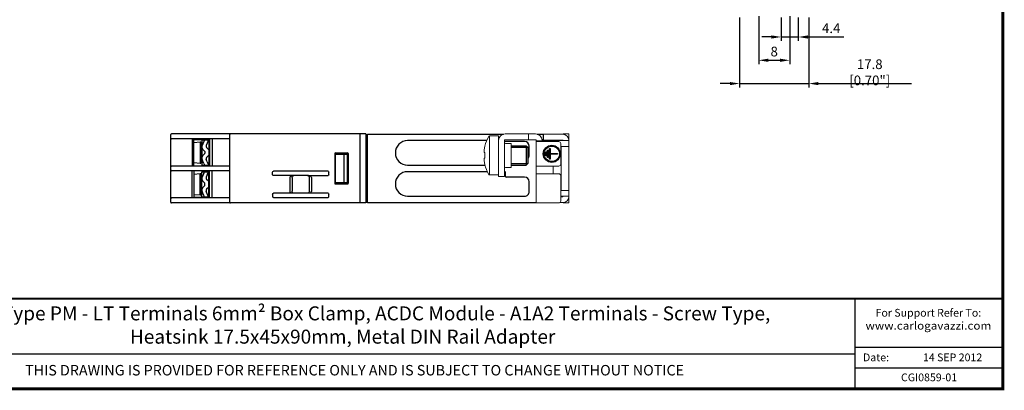
# Model space of a CAD drawing. Units: millimetres. Extents: x -382 to 0, y 0 to 284.
# Drawn here: x -253 to 0, y 0 to 95 of the extents above; entities that cross this region are included whole.
import ezdxf

# ---------------------------------------------------------------- set-up
doc = ezdxf.new("R2010")
doc.units = ezdxf.units.MM
doc.header["$LTSCALE"] = 2
doc.layers.get('DEFPOINTS').update_dxf_attribs({"color": 3})
doc.layers.add('0-DIM', color=3, linetype='Continuous')
doc.styles.add('Arail wf1', font='ARIAL.TTF')
doc.styles.add('ARIAL', font='ARIAL.TTF', dxfattribs={"width": 0.75})
doc.styles.add('ROMANS', font='romans.shx', dxfattribs={"width": 0.85})
doc.dimstyles.new('STAND01', dxfattribs={"dimtxt": 2.5, "dimasz": 2.5, "dimexe": 1, "dimexo": 0.5, "dimgap": 1, "dimtad": 1, "dimdec": 8, "dimdsep": 46, "dimtxsty": 'ROMANS', "dimcen": 0.09, "dimadec": 8, "dimazin": 2, "dimtp": 0.05, "dimtm": 0.05, "dimtfac": 0.6, "dimtdec": 8, "dimtmove": 0, "dimatfit": 0, "dimfxl": 1, "dimtolj": 1, "dimarcsym": 0})

# ---------------------------------------------------------------- blocks, each defined once
blk = doc.blocks.new('*D30')
at = {"layer": '0-DIM', "color": 0, "lineweight": -2, "transparency": 16777216}
for p, q in [((-62.9, 95.98), (-62.9, 83.63)), ((-54.9, 95.98), (-54.9, 83.63)), ((-60.4, 84.63), (-57.4, 84.63))]:
    blk.add_line(p, q, dxfattribs=at)
at = {"layer": '0-DIM', "color": 0, "transparency": 16777216}
for points in [[(-60.4, 85.04), (-60.4, 84.21), (-62.9, 84.63)], [(-57.4, 85.04), (-57.4, 84.21), (-54.9, 84.63)]]:
    blk.add_solid(points, dxfattribs=at)
at = {"layer": 'DEFPOINTS', "color": 0, "transparency": 16777216}
for p in [(-62.9, 96.48), (-54.9, 96.48), (-54.9, 84.63)]:
    blk.add_point(p, dxfattribs=at)
at = {"layer": '0-DIM', "color": 0, "transparency": 16777216, "insert": (-58.9, 86.88), "char_height": 2.5, "attachment_point": 5, "style": 'ROMANS'}
blk.add_mtext('\\A1;8', dxfattribs=at)
blk = doc.blocks.new('*D31')
at = {"layer": '0-DIM', "color": 0, "lineweight": -2, "transparency": 16777216}
for p, q in [((-67.8, 95.63), (-67.8, 77.63)), ((-50, 95.63), (-50, 77.63)), ((-70.3, 78.63), (-72.8, 78.63)), ((-67.8, 78.63), (-50, 78.63)), ((-47.5, 78.63), (-23.57, 78.63))]:
    blk.add_line(p, q, dxfattribs=at)
at = {"layer": '0-DIM', "color": 0, "transparency": 16777216}
for points in [[(-70.3, 79.04), (-70.3, 78.21), (-67.8, 78.63)], [(-47.5, 79.04), (-47.5, 78.21), (-50, 78.63)]]:
    blk.add_solid(points, dxfattribs=at)
at = {"layer": 'DEFPOINTS', "color": 0, "transparency": 16777216}
for p in [(-67.8, 96.13), (-50, 96.13), (-50, 78.63)]:
    blk.add_point(p, dxfattribs=at)
at = {"layer": '0-DIM', "color": 0, "transparency": 16777216, "insert": (-34.29, 81.53), "char_height": 2.5, "attachment_point": 5, "style": 'ROMANS'}
blk.add_mtext('\\A1;17.8 [0.70"]', dxfattribs=at)
blk = doc.blocks.new('*D32')
at = {"layer": '0-DIM', "color": 0, "lineweight": -2, "transparency": 16777216}
for p, q in [((-57.1, 95.63), (-57.1, 89.63)), ((-52.7, 95.63), (-52.7, 89.63)), ((-59.6, 90.63), (-62.1, 90.63)), ((-57.1, 90.63), (-52.7, 90.63)), ((-50.2, 90.63), (-40.95, 90.63))]:
    blk.add_line(p, q, dxfattribs=at)
at = {"layer": '0-DIM', "color": 0, "transparency": 16777216}
for points in [[(-59.6, 91.04), (-59.6, 90.21), (-57.1, 90.63)], [(-50.2, 91.04), (-50.2, 90.21), (-52.7, 90.63)]]:
    blk.add_solid(points, dxfattribs=at)
at = {"layer": 'DEFPOINTS', "color": 0, "transparency": 16777216}
for p in [(-57.1, 96.13), (-52.7, 96.13), (-52.7, 90.63)]:
    blk.add_point(p, dxfattribs=at)
at = {"layer": '0-DIM', "color": 0, "transparency": 16777216, "insert": (-44.22, 92.88), "char_height": 2.5, "attachment_point": 5, "style": 'ROMANS'}
blk.add_mtext('\\A1;4.4', dxfattribs=at)
blk = doc.blocks.new('CGI0859-01')
at = {"extrusion": (-1, 3.06162e-16, -2.22045e-16)}
for p, q in [((-214.38, 48.0789237), (-214.38, 65.4789237)), ((-199.18, 64.3789237), (-214.181, 64.3789237)), ((-199.18, 57.3789237), (-214.181, 57.3789237)), ((-199.18, 56.1789237), (-214.181, 56.1789237)), ((-208.87751859, 49.1789237), (-208.87751859, 56.1789237)), ((-208.38, 56.1789237), (-208.38, 49.1789237)), ((-206.38, 55.9289237), (-204.58, 55.9289237)), ((-206.38, 49.4289237), (-206.38, 55.9289237)), ((-204.58, 56.0289237), (-204.38, 56.0289237)), ((-204.58, 49.4289237), (-204.58, 56.0289237)), ((-204.38, 49.1789237), (-204.38, 56.1789237)), ((-203.68, 49.1789237), (-203.68, 56.1789237)), ((-208.38, 55.28894184), (-206.78, 55.4289237)), ((-206.78, 49.9289237), (-206.78, 55.4289237)), ((-206.78, 55.4289237), (-206.58, 55.4289237)), ((-206.58, 55.4289237), (-206.58, 49.9289237)), ((-206.38, 54.12654271), (-206.38, 54.1746056)), ((-205.8557271, 55.52218706), (-206.31083637, 54.49999491)), ((-205.63613204, 53.03302391), (-206.15547184, 53.57081601)), ((-204.94218164, 55.11545042), (-205.2198941, 54.49169803)), ((-204.58, 53.3789237), (-205.12279127, 53.94100052)), ((-206.38, 51.2313047), (-206.38, 51.18324181)), ((-205.8557271, 49.83566035), (-206.31083637, 50.8578525)), ((-205.63613204, 52.3248235), (-206.15547184, 51.78703139)), ((-205.58, 52.46375517), (-205.58, 52.89409223)), ((-204.94218164, 50.24239699), (-205.2198941, 50.86614938)), ((-204.58, 51.9789237), (-205.12279127, 51.41684689)), ((-199.18, 49.1789237), (-214.181, 49.1789237)), ((-208.38, 50.06890557), (-206.78, 49.9289237)), ((-208.38, 49.3289237), (-204.68, 49.3289237)), ((-206.78, 49.9289237), (-206.58, 49.9289237)), ((-206.38, 49.4289237), (-204.58, 49.4289237)), ((-204.58, 49.3289237), (-204.68, 49.3289237)), ((-204.58, 49.3289237), (-204.38, 49.3289237))]:
    blk.add_line(p, q, dxfattribs=at)
at = {"extrusion": (-1, 1.83691e-16, 0)}
for p, q in [((-164.13, 65.6789237), (-214.18, 65.6789237)), ((-164.13, 47.87892371), (-214.18, 47.8789237))]:
    blk.add_line(p, q, dxfattribs=at)
at = {"extrusion": (-1, -3.06162e-16, -2.22045e-16)}
for p, q in [((-208.87751859, 64.3789237), (-208.87751859, 57.3789237)), ((-208.38, 57.3789237), (-208.38, 64.3789237)), ((-208.38, 64.2289237), (-204.68, 64.2289237)), ((-208.38, 63.48894184), (-206.78, 63.6289237)), ((-206.78, 63.6289237), (-206.78, 58.1289237)), ((-206.78, 63.6289237), (-206.58, 63.6289237)), ((-206.58, 58.1289237), (-206.58, 63.6289237)), ((-206.38, 64.1289237), (-204.58, 64.1289237)), ((-206.38, 64.1289237), (-206.38, 57.6289237)), ((-205.8557271, 63.72218706), (-206.31083637, 62.69999491)), ((-204.58, 64.2289237), (-204.68, 64.2289237)), ((-204.58, 64.2289237), (-204.38, 64.2289237)), ((-204.58, 64.1289237), (-204.58, 57.5289237)), ((-204.38, 64.3789237), (-204.38, 57.3789237)), ((-203.68, 64.3789237), (-203.68, 57.3789237)), ((-206.38, 62.32654271), (-206.38, 62.3746056)), ((-205.63613204, 61.23302391), (-206.15547184, 61.77081601)), ((-205.58, 61.09409223), (-205.58, 60.66375518)), ((-204.94218164, 63.31545042), (-205.2198941, 62.69169803)), ((-204.58, 61.5789237), (-205.12279127, 62.14100052)), ((-206.38, 59.4313047), (-206.38, 59.38324181)), ((-205.8557271, 58.03566035), (-206.31083637, 59.0578525)), ((-205.63613204, 60.5248235), (-206.15547184, 59.98703139)), ((-204.94218164, 58.44239699), (-205.2198941, 59.06614938)), ((-204.58, 60.1789237), (-205.12279127, 59.61684689)), ((-208.38, 58.26890557), (-206.78, 58.1289237)), ((-206.78, 58.1289237), (-206.58, 58.1289237)), ((-206.38, 57.6289237), (-204.58, 57.6289237)), ((-204.58, 57.5289237), (-204.38, 57.5289237))]:
    blk.add_line(p, q, dxfattribs=at)
at = {"extrusion": (-1, 4.28626e-16, 2.22045e-16)}
blk.add_line((-199.18, 48.0789237), (-199.18, 65.4789237), dxfattribs=at)
at = {"extrusion": (-1, -1.83691e-16, 0)}
for p, q in [((-165.63, 65.6789237), (-165.63, 47.8789237)), ((-164.13, 65.6789237), (-164.13, 47.8789237)), ((-172.13095571, 60.58083527), (-172.13095571, 52.97701213)), ((-171.93099379, 60.78086573), (-168.83104631, 60.78133794)), ((-168.63104631, 60.48537728), (-171.91560801, 60.42894649)), ((-171.91560801, 60.42894649), (-169.73, 60.41254389)), ((-171.91560801, 53.12890092), (-171.91560801, 60.42894649)), ((-169.73, 60.41254389), (-168.93, 60.42650794)), ((-169.73, 60.41254389), (-169.73, 53.14530352)), ((-168.93, 60.4789237), (-168.93, 53.07760634)), ((-168.63104631, 60.58139887), (-168.63104631, 52.97644854)), ((-171.93099379, 52.77698167), (-168.83104631, 52.77650946)), ((-171.91560801, 53.12890092), (-169.73, 53.14530352)), ((-168.63104631, 53.07247013), (-171.91560801, 53.12890092)), ((-169.73, 53.14530352), (-168.93, 53.13133947))]:
    blk.add_line(p, q, dxfattribs=at)
for p, q in [((-163.7, 47.9289237), (-163.7, 65.6289237)), ((-163.7, 65.6289237), (-128.60926764, 65.6289237)), ((-132.98961083, 63.9289237), (-153.35, 63.9289237)), ((-123.2, 63.6789237), (-128.4, 63.6789237)), ((-119.99073236, 65.6289237), (-118.4, 65.6289237)), ((-118.4, 65.6289237), (-118.4, 64.2289237)), ((-126.7, 62.6289237), (-122.8, 62.6289237)), ((-122.8, 62.6289237), (-122.4, 62.2289237)), ((-122.4, 62.2289237), (-122.4, 58.0289237)), ((-122, 60.2289237), (-122, 62.4789237)), ((-153.35, 57.6289237), (-133.42220433, 57.6289237)), ((-132.81498701, 55.9289237), (-153.35, 55.9289237)), ((-128.35, 55.9289237), (-128.4, 55.9289237)), ((-126.7, 57.6289237), (-122.8, 57.6289237)), ((-122.4, 58.0289237), (-122.8, 57.6289237)), ((-128.15, 54.7289237), (-128.15, 55.7289237)), ((-123.2, 54.5289237), (-127.95, 54.5289237)), ((-122, 50.8289237), (-122, 53.3289237)), ((-153.35, 49.6289237), (-123.2, 49.6289237)), ((-120.2, 47.9289237), (-163.7, 47.9289237)), ((-38, 0), (-38, 23.25)), ((-38, 10.76), (0, 10.76)), ((-354, 9), (-38, 9)), ((-38, 5.38), (0, 5.38))]:
    blk.add_line(p, q)
at = {"linetype": 'Continuous', "lineweight": 0, "extrusion": (-1, 1.83697e-16, 2.22045e-16)}
for p, q in [((-132.28374971, 55.1289237), (-132.28374971, 65.1289237)), ((-129.9, 65.1289237), (-132.28374971, 65.1289237)), ((-129.9, 54.6789237), (-129.9, 65.1289237)), ((-128.4, 63.9789237), (-128.4, 54.6789237)), ((-120.4, 65.6789237), (-128.2, 65.6789237)), ((-128.2, 64.1789237), (-120.4, 64.1789237)), ((-122.2, 65.6789237), (-122.2, 64.1789237)), ((-120.2, 63.9789237), (-120.2, 47.8789237)), ((-118.7, 63.8789237), (-120.2, 63.8789237)), ((-120.2, 63.6789237), (-114.4, 63.6789237)), ((-118.4, 64.2289237), (-118.71848283, 64.2289237)), ((-118.7, 63.6789237), (-118.7, 63.9789237)), ((-111.8, 63.9289237), (-118.7, 63.9289237)), ((-118.4, 65.5789237), (-117.4, 65.5789237)), ((-118.4, 64.0789237), (-118.4, 64.2289237)), ((-117.4, 64.0789237), (-118.4, 64.0789237)), ((-113.4, 65.5789237), (-117.4, 65.5789237)), ((-113.4, 64.0789237), (-117.4, 64.0789237)), ((-113.3, 65.57579565), (-113.3, 65.6789237)), ((-113.3, 65.6789237), (-111.8, 65.6789237)), ((-113.3, 63.9789237), (-113.3, 63.9289237)), ((-111.8, 47.8789237), (-111.8, 65.6789237)), ((-111.8, 63.9289237), (-111.8, 63.9789237)), ((-133.63977293, 61.16420036), (-133.63036076, 61.16350085)), ((-133.45146033, 62.51274502), (-133.45146033, 62.39588143)), ((-128.1, 63.2289237), (-126.7, 63.2289237)), ((-126.7, 57.6789237), (-126.7, 63.2289237)), ((-113.9, 63.1789237), (-113.9, 57.8789237)), ((-113.9, 62.4289237), (-111.8, 62.4289237)), ((-113.8, 62.4289237), (-113.8, 51.1289237)), ((-133.63036076, 59.09434656), (-133.63977293, 59.09364705)), ((-133.45146033, 60.86330778), (-133.63378743, 60.87685831)), ((-133.63378743, 59.3809891), (-133.45146033, 59.39453963)), ((-133.63372407, 60.87685431), (-133.45146033, 60.86330848)), ((-133.63372407, 59.3809931), (-133.45146033, 59.39453893)), ((-133.45146033, 60.86615282), (-133.45146033, 59.39169459)), ((-133.45146033, 57.86196598), (-133.45146033, 57.74510238)), ((-128.1, 57.0289237), (-126.7, 57.0289237)), ((-126.7, 57.0289237), (-126.7, 57.6789237)), ((-114.4, 57.3789237), (-120.2, 57.3789237)), ((-115.85, 57.3789237), (-115.85, 55.3789237)), ((-129.9, 55.1289237), (-132.28374971, 55.1289237)), ((-129.9, 54.6789237), (-128.4, 54.6789237)), ((-120.2, 55.3789237), (-114.4, 55.3789237)), ((-113.9, 54.8789237), (-113.9, 48.3789237)), ((-113.9, 51.1289237), (-111.8, 51.1289237)), ((-111.8, 49.6289237), (-113.9, 49.6289237)), ((-113.4, 49.4789237), (-113.9, 49.4789237)), ((-113.3, 49.5789237), (-113.3, 49.6289237)), ((-111.8, 49.5789237), (-111.8, 49.6289237)), ((-120.2, 47.8789237), (-114.4, 47.8789237)), ((-113.4, 47.9789237), (-114.1, 47.9789237)), ((-113.3, 47.8789237), (-113.3, 47.98205176)), ((-113.3, 47.8789237), (-111.8, 47.8789237))]:
    blk.add_line(p, q, dxfattribs=at)
at = {"color": 31}
for p, q in [((-126.7, 62.2289237), (-122.4, 62.2289237)), ((-122.8, 62.6289237), (-122.8, 57.6289237)), ((-126.7, 58.0289237), (-122.4, 58.0289237))]:
    blk.add_line(p, q, dxfattribs=at)
at = {"color": 31, "extrusion": (-1, 1.83697e-16, 2.22045e-16)}
for p, q in [((-117.8, 61.0289237), (-117.6, 61.0289237)), ((-117.8, 60.0289237), (-117.8, 61.0289237)), ((-117.6, 61.0289237), (-117.6, 60.0289237)), ((-117.3, 61.4789237), (-117.1, 61.4789237)), ((-117.3, 59.5789237), (-117.3, 61.4789237)), ((-117.1, 61.4789237), (-117.1, 59.5789237)), ((-116.8, 61.9289237), (-116.6, 61.9289237)), ((-116.8, 59.1289237), (-116.8, 61.9289237)), ((-116.6, 61.9289237), (-116.6, 60.6289237)), ((-117.6, 60.0289237), (-117.8, 60.0289237)), ((-117.1, 59.5789237), (-117.3, 59.5789237)), ((-116.6, 59.1289237), (-116.8, 59.1289237)), ((-116.6, 60.6289237), (-114.7, 60.6289237)), ((-116.6, 60.4289237), (-116.6, 59.1289237)), ((-114.7, 60.4289237), (-116.6, 60.4289237)), ((-114.7, 60.6289237), (-114.7, 60.4289237))]:
    blk.add_line(p, q, dxfattribs=at)
at = {"extrusion": (-1, -6.12323e-17, -2.22045e-16)}
for p, q in [((-188.12999999, 55.12415791), (-188.12999999, 55.8336895)), ((-173.84162493, 56.0289237), (-187.91837504, 56.0289237)), ((-173.62999999, 55.12415791), (-173.62999999, 55.8336895)), ((-182.92552074, 54.9289237), (-187.91837504, 54.9289237)), ((-183.62999999, 50.87277495), (-183.62999999, 54.43507246)), ((-183.12127378, 54.42027365), (-183.12127378, 50.88757376)), ((-178.83447923, 54.9289237), (-182.92552074, 54.9289237)), ((-178.83447923, 54.9289237), (-173.84162493, 54.9289237)), ((-178.63872619, 50.88757376), (-178.63872619, 54.42027365)), ((-178.12999999, 54.43507246), (-178.12999999, 50.87277495)), ((-188.12999999, 50.1836895), (-188.12999999, 49.47415791)), ((-182.92552074, 50.37892371), (-187.91837504, 50.37892371)), ((-187.91837504, 49.27892371), (-173.84162493, 49.27892371)), ((-178.83447923, 50.37892371), (-182.92552074, 50.37892371)), ((-173.84162493, 50.37892371), (-178.83447923, 50.37892371)), ((-173.62999999, 49.47415791), (-173.62999999, 50.1836895))]:
    blk.add_line(p, q, dxfattribs=at)
at = {"const_width": 0.76}
blk.add_lwpolyline([(0, 0), (0, 284), (-382, 284), (-382, 0)], close=True, dxfattribs=at)
at = {"const_width": 0.5}
blk.add_lwpolyline([(-382, 23.25), (0, 23.25)], dxfattribs=at)
at = {"color": 31}
for radius in [2.2, 2]:
    blk.add_circle((-116.2, 60.5289237), radius, dxfattribs=at)
for centre, radius, start, end in [((-214.18, 65.4789237), 0.2, 90, 180), ((-214.181, 64.5779237), 0.199, 180, 270), ((-198.98, 65.4789237), 0.2, 90, 180), ((-153.35, 60.7789237), 3.15, 90.0000000001, 270.0000000001), ((-123.2, 62.4789237), 1.2, 0, 89.9999999995), ((-206.38, 62.2289237), 0.2, 180, 270), ((-205.58, 62.3746056), 0.8, 156, 180), ((-205.58, 62.32654271), 0.8, 180, 224), ((-205.78, 61.09409223), 0.2, 0, 44), ((-204.76312137, 62.4883297), 0.5, 156, 224), ((-206.38, 59.5289237), 0.2, 90, 180), ((-205.58, 59.4313047), 0.8, 136, 180), ((-205.58, 59.38324181), 0.8, 180, 204), ((-205.78, 60.66375518), 0.2, 316, 0), ((-204.76312137, 59.2695177), 0.5, 136, 204), ((-123.2, 60.2289237), 1.2, 311.8103148955, 0), ((-214.181, 57.1799237), 0.199, 90, 180), ((-214.181, 56.3779237), 0.199, 180, 270), ((-153.35, 52.7789237), 3.15, 90.0000000001, 270.0000000001), ((-128.35, 55.7289237), 0.2, 0, 90.0000000001), ((-206.38, 54.0289237), 0.2, 180, 270), ((-205.58, 54.1746056), 0.8, 156, 180), ((-205.58, 54.12654271), 0.8, 180, 224), ((-204.76312137, 54.2883297), 0.5, 156, 224), ((-127.95, 54.7289237), 0.2, 180, 270), ((-123.2, 53.3289237), 1.2, 0, 90), ((-206.38, 51.3289237), 0.2, 90, 180), ((-205.58, 51.2313047), 0.8, 136, 180), ((-205.58, 51.18324181), 0.8, 180, 204), ((-205.78, 52.89409223), 0.2, 0, 44), ((-205.78, 52.46375517), 0.2, 316, 0), ((-204.76312137, 51.0695177), 0.5, 136, 204), ((-123.2, 50.8289237), 1.2, 269.9999999998, 0), ((-214.181, 48.9799237), 0.199, 90, 180), ((-214.18, 48.0789237), 0.2, 180, 270), ((-198.98, 48.0789237), 0.2, 180, 270)]:
    blk.add_arc(centre, radius, start, end)
at = {"linetype": 'Continuous', "lineweight": 0}
for centre, radius, start, end in [((-123.73974596, 60.1289237), 10, 150.6728312346, 166.2089278639), ((-132.28374971, 64.9289237), 0.2, 90, 150.6728312346), ((-128.2, 63.9789237), 1.7, 90, 180), ((-128.2, 63.9789237), 0.2, 90, 180), ((-128.1, 63.5289237), 0.3, 180, 270), ((-120.4, 63.9789237), 1.7, 0, 90), ((-120.4, 63.9789237), 0.2, 0, 90), ((-114.4, 63.1789237), 0.5, 0, 90), ((-113.4, 63.9789237), 1.6, 0, 90), ((-113.4, 63.9789237), 0.1, 0, 90), ((-123.73974596, 60.1289237), 10, 193.7910721361, 209.3271687654), ((-128.1, 56.7289237), 0.3, 90, 180), ((-114.4, 57.8789237), 0.5, 270, 0), ((-132.28374971, 55.3289237), 0.2, 209.3271687654, 270), ((-114.4, 54.8789237), 0.5, 0, 90), ((-114.4, 48.3789237), 0.5, 270, 0), ((-113.4, 49.5789237), 0.1, 270, 0), ((-113.4, 49.5789237), 1.6, 270, 0)]:
    blk.add_arc(centre, radius, start, end, dxfattribs=at)
at = {"extrusion": (0, 0, -1)}
for centre, major_axis, start_param, end_param in [((-206.76927256, 64.1289237), (0.60304501, 1.35446126), 1.279069793, 1.5707963268), ((-206.76927256, 64.1289237), (1.20609001, 2.70892252), 1.279069793, 1.5707963268), ((-206.76927256, 57.6289237), (1.20609001, -2.70892252), 4.7123889804, 5.0041155141), ((-206.76927256, 57.6289237), (0.60304501, -1.35446126), 4.7123889804, 5.0041155141)]:
    blk.add_ellipse(centre, major_axis=major_axis, ratio=0.6744714559, start_param=start_param, end_param=end_param, dxfattribs=at)
at = {"linetype": 'Continuous', "lineweight": 0}
for centre, major_axis, ratio, start_param, end_param in [((-123.70703789, 60.34897288), (9.8864848, -1.46952547), 0.7032331763, 3.2237020851, 3.2271875828), ((-123.70703789, 60.34897288), (9.8864848, -1.46952547), 0.7032331763, 3.2642982044, 3.2677837021), ((-123.73891957, 60.12889308), (-0.37032454, -9.99313438), 0.9972609477, 4.520640614, 4.6245102593), ((-123.70703789, 59.90887453), (-9.8864848, -1.46952547), 0.7032331763, 6.1569942587, 6.1604797564), ((-123.70703789, 59.90887453), (-9.8864848, -1.46952547), 0.7032331763, 6.197590378, 6.2010758756), ((-123.73891957, 60.14007371), (9.97264065, -0.73913016), 0.0027390523, 2.9129047057, 3.0167743509), ((-123.73891957, 60.1177737), (-9.97264065, -0.73913016), 0.0027390523, 0.1248183026, 0.2286879479), ((-123.73891957, 60.12895433), (0.37032454, -9.99313438), 0.9972609477, 4.8002677015, 4.9041373467)]:
    blk.add_ellipse(centre, major_axis=major_axis, ratio=ratio, start_param=start_param, end_param=end_param, dxfattribs=at)
for centre, major_axis, ratio, start_param, end_param in [((-171.93096333, 60.58083527), (0, 0.20003046), 0.9998096356, 0.0001523008, 1.5707963285), ((-168.83110725, 60.58130747), (0.16232103, 0.11700189), 0.9995184711, -0.6243248987, 0.9461668416), ((-206.76927256, 55.9289237), (0.60304501, 1.35446126), 0.6744714559, 4.7123889804, 5.0041155141), ((-206.76927256, 55.9289237), (1.20609001, 2.70892252), 0.6744714559, 4.7123889804, 5.0041155141), ((-171.93096333, 52.97701213), (0, 0.20003046), 0.9998096356, 1.5707963251, 3.1414403528), ((-168.83110725, 52.97653994), (-0.16232103, 0.11700189), 0.9995184711, 2.195425812, 3.7659175523), ((-206.76927256, 49.4289237), (0.60304501, -1.35446126), 0.6744714559, 1.279069793, 1.5707963268), ((-206.76927256, 49.4289237), (1.20609001, -2.70892252), 0.6744714559, 1.279069793, 1.5707963268)]:
    blk.add_ellipse(centre, major_axis=major_axis, ratio=ratio, start_param=start_param, end_param=end_param)
at = {"extrusion": (3.83476e-17, -2.22045e-16, -1)}
for centre, major_axis, ratio, start_param, end_param in [((-187.91272791, 55.82847975), (-0.21504472, 0.03377424), 0.9187764656, -0.1433108798, 1.4014914718), ((-173.84727206, 55.82847975), (0.21504472, 0.03377424), 0.9187764656, -1.4014914718, 0.1433108798), ((-187.91272791, 55.12936766), (0.21504472, 0.03377424), 0.9187764656, 1.7401011818, 3.2849035334), ((-182.91664089, 54.42884754), (-0.71330755, 0.0122354), 0.7008568138, -0.012021249, 1.5463268195), ((-178.84335908, 54.42884754), (0.71330755, 0.0122354), 0.7008568138, -1.5463268195, 0.012021249), ((-173.84727206, 55.12936766), (-0.21504472, 0.03377424), 0.9187764656, 2.9982817738, 4.5430841254), ((-182.91664089, 50.87899987), (0.71330755, 0.0122354), 0.7008568138, 1.5952658341, 3.1536139026), ((-178.84335908, 50.87899987), (-0.71330755, 0.0122354), 0.7008568138, 3.1295714046, 4.6879194731), ((-187.91272791, 50.17847976), (-0.21504472, 0.03377424), 0.9187764656, -0.1433108798, 1.4014914718), ((-187.91272791, 49.47936766), (0.21504472, 0.03377424), 0.9187764656, 1.7401011818, 3.2849035334), ((-173.84727206, 50.17847976), (0.21504472, 0.03377424), 0.9187764656, -1.4014914718, 0.1433108798), ((-173.84727206, 49.47936766), (-0.21504472, 0.03377424), 0.9187764656, 2.9982817738, 4.5430841254)]:
    blk.add_ellipse(centre, major_axis=major_axis, ratio=ratio, start_param=start_param, end_param=end_param, dxfattribs=at)
at = {"extrusion": (2.1507e-18, -2.0668e-16, -1)}
for centre, major_axis, ratio, start_param, end_param in [((-182.61247009, 54.41139381), (-0.47008814, 0.19953986), 0.9756194448, -0.392622965, -0.3804792933), ((-179.14752989, 50.89645361), (-0.47008814, 0.19953985), 0.9756194438, 2.74896971, 2.7611133817)]:
    blk.add_ellipse(centre, major_axis=major_axis, ratio=ratio, start_param=start_param, end_param=end_param, dxfattribs=at)
at = {"extrusion": (3.83354e-17, -2.22073e-16, -1)}
for centre, start_param, end_param in [((-182.62491992, 54.42384364), 4.3198272567, 5.8781753252), ((-179.13508005, 50.88400377), 1.1782346031, 2.7365826716)]:
    blk.add_ellipse(centre, major_axis=(0.19557766, 0.46094555), ratio=0.9897024445, start_param=start_param, end_param=end_param, dxfattribs=at)
at = {"extrusion": (3.83597e-17, -2.22073e-16, -1)}
for centre, start_param, end_param in [((-179.13508005, 54.42384364), 0.405009982, 1.9633580505), ((-182.62491992, 50.88400377), 3.5466026355, 5.1049507041)]:
    blk.add_ellipse(centre, major_axis=(-0.19557766, 0.46094555), ratio=0.9897024445, start_param=start_param, end_param=end_param, dxfattribs=at)
at = {"extrusion": (1.52323e-17, -2.31856e-16, -1)}
for centre, major_axis, ratio, start_param, end_param in [((-179.14752989, 54.41139381), (0.47008815, 0.19953984), 0.9756194427, 0.3804792507, 0.3926229225), ((-182.61247009, 50.89645361), (0.47008814, 0.19953986), 0.9756194448, 3.5220719468, 3.5342156185)]:
    blk.add_ellipse(centre, major_axis=major_axis, ratio=ratio, start_param=start_param, end_param=end_param, dxfattribs=at)
at = {"linetype": 'Continuous', "lineweight": 0}
for points, knots in [([(-133.64567563, 61.2187457), (-133.64567584, 61.21873779), (-133.64567605, 61.21872987), (-133.64610524, 61.20229607), (-133.64584593, 61.18802772), (-133.64377192, 61.16902934), (-133.64195722, 61.16429929), (-133.63972415, 61.16419744), (-133.6374897, 61.16409552), (-133.63453877, 61.16861335), (-133.62784694, 61.18721571), (-133.62410603, 61.20129997), (-133.62051744, 61.21758228), (-133.62051571, 61.21759015), (-133.62051397, 61.21759801)], [-0.13973193788, -0.13973193788, -0.13973193788, -0.13973193788, -0.13969828296, -0.13969828296, -0.06984914148, -0.06984914148, 0, 0, 0, 0.06989261515, 0.06989261515, 0.1397852303, 0.1397852303, 0.13981901911, 0.13981901911, 0.13981901911, 0.13981901911]), ([(-133.62051397, 61.21759801), (-133.62051571, 61.21759015), (-133.62051744, 61.21758228), (-133.62410603, 61.20129398), (-133.62784694, 61.18063151), (-133.63453877, 61.13526997), (-133.6374897, 61.11057078), (-133.63972415, 61.08738087), (-133.64195722, 61.06420538), (-133.64377192, 61.03945176), (-133.64584593, 60.99384758), (-133.64610524, 60.97299703), (-133.64567605, 60.95649343), (-133.64567584, 60.95648548), (-133.64567563, 60.95647753)], [-0.13981901911, -0.13981901911, -0.13981901911, -0.13981901911, -0.1397852303, -0.1397852303, -0.06989261515, -0.06989261515, 0, 0, 0, 0.06984914148, 0.06984914148, 0.13969828296, 0.13969828296, 0.13973193788, 0.13973193788, 0.13973193788, 0.13973193788]), ([(-133.63372407, 61.37383215), (-133.6368025, 61.34926958), (-133.63939472, 61.32468113), (-133.64124048, 61.30326493), (-133.64308499, 61.28186333), (-133.64442975, 61.26077798), (-133.64497224, 61.24332819), (-133.64497233, 61.24332533), (-133.64497242, 61.24332248)], [-0.06992925765, -0.06992925765, -0.06992925765, -0.06992925765, 0, 0, 0, 0.06988160605, 0.06988160605, 0.06989304683, 0.06989304683, 0.06989304683, 0.06989304683]), ([(-133.64497242, 60.93179623), (-133.64497233, 60.93179337), (-133.64497224, 60.9317905), (-133.64442975, 60.91426237), (-133.64308499, 60.90038264), (-133.64124048, 60.89137301), (-133.63939472, 60.88235723), (-133.6368025, 60.877015), (-133.63372407, 60.87685431)], [-0.06989304683, -0.06989304683, -0.06989304683, -0.06989304683, -0.06988160604, -0.06988160604, 0, 0, 0, 0.06992925765, 0.06992925765, 0.06992925765, 0.06992925765]), ([(-133.64567563, 59.30136988), (-133.64567584, 59.30136193), (-133.64567605, 59.30135398), (-133.64610524, 59.28485038), (-133.64584593, 59.26399983), (-133.64377192, 59.21839565), (-133.64195722, 59.19364203), (-133.63972415, 59.17046654), (-133.63748916, 59.147271), (-133.63453742, 59.12256621), (-133.62784372, 59.07719615), (-133.62410178, 59.05653077), (-133.62051397, 59.04024939)], [-0.13973193788, -0.13973193788, -0.13973193788, -0.13973193788, -0.13969828296, -0.13969828296, -0.06984914148, -0.06984914148, 0, 0, 0, 0.06990957612, 0.06990957612, 0.13981915223, 0.13981915223, 0.13981915223, 0.13981915223]), ([(-133.62051397, 59.04024939), (-133.62051571, 59.04025726), (-133.62051744, 59.04026513), (-133.62410603, 59.05654744), (-133.62784694, 59.0706317), (-133.63453877, 59.08923406), (-133.6374897, 59.09375189), (-133.63972415, 59.09364997), (-133.64195722, 59.09354812), (-133.64377192, 59.08881807), (-133.64584593, 59.06981969), (-133.64610524, 59.05555133), (-133.64567605, 59.03911753), (-133.64567584, 59.03910962), (-133.64567563, 59.0391017)], [-0.13981901911, -0.13981901911, -0.13981901911, -0.13981901911, -0.1397852303, -0.1397852303, -0.06989261515, -0.06989261515, 0, 0, 0, 0.06984914148, 0.06984914148, 0.13969828296, 0.13969828296, 0.13973193788, 0.13973193788, 0.13973193788, 0.13973193788]), ([(-133.63372407, 59.3809931), (-133.6368025, 59.3808324), (-133.63939472, 59.37549018), (-133.64124048, 59.3664744), (-133.64308499, 59.35746476), (-133.64442975, 59.34358503), (-133.64497224, 59.32605691), (-133.64497233, 59.32605404), (-133.64497242, 59.32605117)], [-0.06992925765, -0.06992925765, -0.06992925765, -0.06992925765, 0, 0, 0, 0.06988160604, 0.06988160604, 0.06989304683, 0.06989304683, 0.06989304683, 0.06989304683]), ([(-133.64497242, 59.01452493), (-133.64497233, 59.01452208), (-133.64497224, 59.01451922), (-133.64442975, 58.99706943), (-133.64308499, 58.97598408), (-133.64124048, 58.95458248), (-133.63939472, 58.93316628), (-133.6368025, 58.90857783), (-133.63372407, 58.88401526)], [-0.06989304683, -0.06989304683, -0.06989304683, -0.06989304683, -0.06988160605, -0.06988160605, 0, 0, 0, 0.06992925765, 0.06992925765, 0.06992925765, 0.06992925765])]:
    blk.add_open_spline(points, degree=3, knots=knots, dxfattribs=at)
for s, insert, char_height, width, attachment_point, style in [('{\\W1;RG17.5 U-Type PM - LT Terminals 6mm² Box Clamp, ACDC Module - A1A2 Terminals - Screw Type,\\PHeatsink 17.5x45x90mm, Metal DIN Rail Adapter}', (-170.08, 21.24), 3.6, 231.7035561335, 2, 'ARIAL'), ('{\\fArial|b1|i0|c0|p34;\\T1.1;For Support Refer To:}\\P{\\W1.1;www.carlogavazzi.com\\H1.8483x; }', (-19.17715509, 20.59274216), 2, 33.7033130323, 2, 'Arail wf1'), ('Date:', (-36.02881161, 9.10274216), 2, 9.5695175493, 1, 'Arail wf1'), ('14 SEP 2012', (-5.30758785, 9.10274216), 2, 26.7356295641, 3, 'Arail wf1'), ('THIS DRAWING IS PROVIDED FOR REFERENCE ONLY AND IS SUBJECT TO CHANGE WITHOUT NOTICE', (-167, 6.14392906), 2.7, 197.027099463, 2, 'Arail wf1'), ('CGI0859-01', (-19, 2.69), 2, 26.7356295641, 5, 'Arail wf1')]:
    blk.add_mtext(s, dxfattribs=dict(insert=insert, char_height=char_height, width=width, attachment_point=attachment_point, style=style))
at = {"layer": '0-DIM'}
dim = blk.add_linear_dim(base=(-54.9, 84.625), p1=(-62.9, 96.475), p2=(-54.9, 96.475), dimstyle='STAND01', override={"dimdec": 1}, dxfattribs=at)
dim.commit()
dim.dimension.update_dxf_attribs({"geometry": '*D30', "text_midpoint": (-58.9, 86.875)})
dim = blk.add_linear_dim(base=(-50.0000000041, 78.6250000018), p1=(-67.8000000041, 96.1250000018), p2=(-50.0000000041, 96.1250000018), dimstyle='STAND01', dxfattribs=at)
dim.commit()
dim.dimension.update_dxf_attribs({"geometry": '*D31', "text_midpoint": (-34.2857142898, 81.5297619065)})
dim = blk.add_linear_dim(base=(-52.7, 90.625), p1=(-57.1, 96.125), p2=(-52.7, 96.125), angle=180, dimstyle='STAND01', override={"dimdec": 1}, dxfattribs=at)
dim.commit()
dim.dimension.update_dxf_attribs({"geometry": '*D32', "text_midpoint": (-44.22321429, 90.625), "dimtype": 128})

msp = doc.modelspace()

# ---------------------------------------------------------------- block references
msp.add_blockref('CGI0859-01', (0, 0))

doc.saveas('drawing.dxf')
